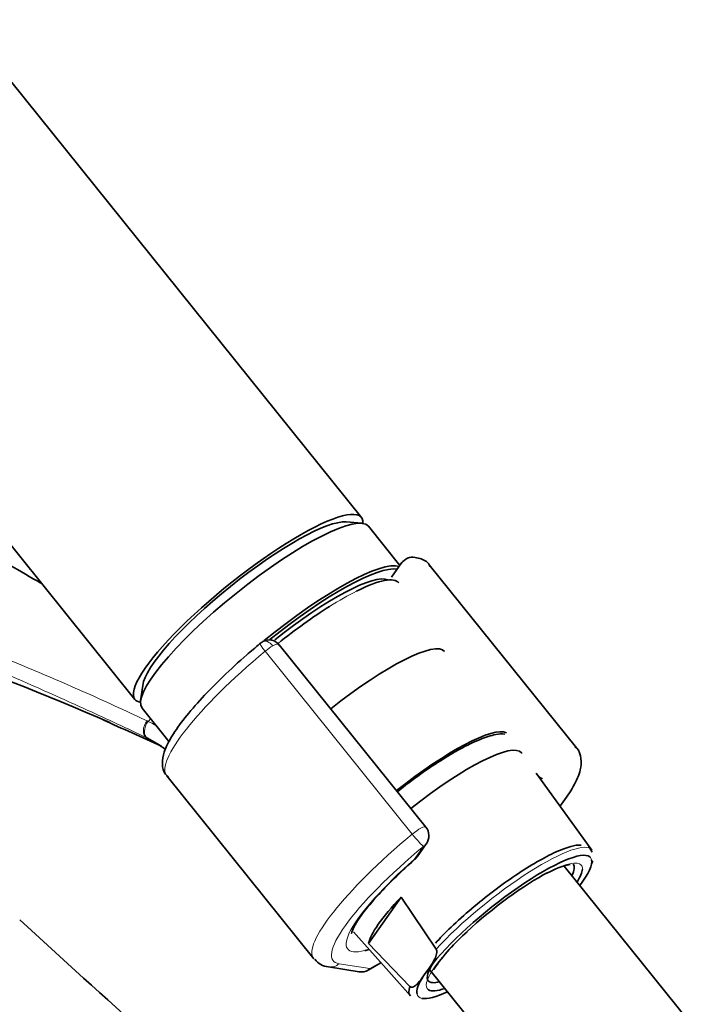
# Model space of a CAD drawing. Units: millimetres. Extents: x 0 to 2451, y 0 to 3748.
# Drawn here: x 481 to 540, y 982 to 1067 of the extents above; entities that cross this region are included whole.
import ezdxf
from ezdxf import colors
from ezdxf.entities.mleader import LeaderData, LeaderLine
from ezdxf.math import Vec2, Vec3

# ---------------------------------------------------------------- set-up
doc = ezdxf.new("R2010")
doc.units = ezdxf.units.MM
doc.layers.add('DV5_Défaut', color=7, linetype='Continuous')
doc.layers.add('Défaut', color=7, linetype='Continuous')

# ---------------------------------------------------------------- blocks, each defined once
blk = doc.blocks.new('_DOT')
at = {"color": 0}
blk.add_line((0, 0), (-1, 0), dxfattribs=at)
at = {"color": 0, "const_width": 0.333}
blk.add_lwpolyline([(-0.1665, 0, 1), (0.1665, 0, 1)], format="xyb", close=True, dxfattribs=at)
blk = doc.blocks.new('SE4')
at = {"layer": 'DV5_Défaut', "color": 7, "linetype": 'Continuous', "lineweight": 35}
for p, q in [((510.228, 1024.321), (436.744, 1115.737)), ((417.259, 1100.074), (490.743, 1008.658)), ((510.253, 1023.819), (508.908, 1023.934)), ((513.544, 1020.196), (510.841, 1023.559)), ((513.688, 1020.401), (512.831, 1019.181)), ((528.733, 1004.493), (516.074, 1020.242)), ((515.772, 997.669), (503.163, 1013.355)), ((491.406, 1009.865), (491.228, 1008.527)), ((491.356, 1007.896), (493.69, 1004.993)), ((493.471, 1002.072), (506.13, 986.324)), ((530.067, 995.689), (525.275, 1002.316)), ((515.028, 995.102), (515.818, 996.227)), ((538.325, 981.069), (527.682, 994.309)), ((510.847, 987.634), (513.645, 991.615)), ((513.645, 991.615), (516.653, 987.157)), ((509.537, 988.63), (514.443, 983.129)), ((514.392, 983.94), (510.847, 987.634)), ((510.814, 985.349), (511.903, 985.978)), ((507.388, 985.628), (510.024, 985.204)), ((515.573, 984.844), (516.055, 985.529)), ((516.102, 985.411), (526.946, 971.921))]:
    blk.add_line(p, q, dxfattribs=at)
at = {"layer": 'DV5_Défaut', "color": 7, "linetype": 'Continuous', "lineweight": 18}
for p, q in [((514.602, 997.053), (501.943, 1012.801)), ((491.734, 1005.359), (491.844, 1005.303)), ((514.781, 994.878), (515.571, 996.003)), ((510.949, 985.474), (511.875, 986.009)), ((508.314, 985.899), (510.949, 985.474))]:
    blk.add_line(p, q, dxfattribs=at)
at = {"layer": 'DV5_Défaut', "color": 7, "linetype": 'Continuous', "lineweight": 35}
for centre, radius, start, end in [((514.635, 1019.768), 1.13, 87.02736, 121.08229), ((357.453, 701.266), 332.369, 66.7655, 73.0337), ((502.671, 1012.054), 1.828, 120.31854, 129.8899), ((502.291, 1012.71), 1.07, 34.18787, 120.50257), ((300.753, 585.837), 460.814, 65.33937, 66.02603), ((488.088, 997.73), 8.455, 63.77313, 64.45363), ((487.746, 997.159), 9.119, 51.94976, 63.43419), ((526.349, 1002.895), 1.2, 218.79398, 240), ((526.349, 1002.895), 1.2, 240, 244.29427), ((514.837, 996.917), 1.2, 324.89609, 38.79398), ((514.046, 995.792), 1.2, 311.3289, 324.89609), ((529.271, 988.568), 5.965, 100.36445, 120.98945), ((530.471, 975.87), 16.954, 131.08004, 145.74455), ((507.523, 987.19), 1.567, 214.80416, 265.05581), ((510.214, 986.389), 1.2, 260.84985, 300)]:
    blk.add_arc(centre, radius, start, end, dxfattribs=at)
at = {"layer": 'DV5_Défaut', "color": 7, "linetype": 'Continuous', "lineweight": 18}
for centre, radius, start, end in [((488.389, 999.701), 7.877, 63.69296, 64.47558), ((487.084, 997.13), 10.76, 59.04639, 63.5299)]:
    blk.add_arc(centre, radius, start, end, dxfattribs=at)
at = {"layer": 'DV5_Défaut', "color": 7, "linetype": 'Continuous', "lineweight": 35}
for centre, major_axis, ratio, start_param, end_param in [((500.486, 1016.49), (-9.743, -7.832), 0.211325, 2.955513, 6.283185), ((501.098, 1015.728), (-9.743, -7.832), 0.211325, 3.141593, 6.283185), ((500.486, 1016.49), (-8.963, -7.205), 0.211325, 3.359521, 6.065257), ((500.486, 1016.49), (8.963, 7.205), 0.211325, 0.217929, 2.923664), ((504.038, 1012.071), (9.743, 7.832), 0.211325, 0.131187, 1.623422), ((504.16, 1011.919), (-9.587, -7.706), 0.211325, 3.318954, 4.73041), ((504.16, 1011.919), (8.553, 6.876), 0.211325, 0.099888, 1.563188), ((504.482, 1011.519), (-8.943, -7.189), 0.211325, 3.130782, 3.91491), ((504.482, 1011.519), (-8.943, -7.189), 0.211325, 4.207878, 4.702037), ((508.937, 1005.977), (8.457, 6.798), 0.211325, 0, 1.559531), ((500.486, 1016.49), (-9.743, -7.832), 0.211325, 0, 0.186079), ((514.57, 998.968), (-8.301, -6.672), 0.211325, 3.233647, 4.700912), ((515.795, 997.445), (8.223, 6.61), 0.211325, 0, 1.559211), ((515.795, 997.445), (8.223, 6.61), 0.211325, 6.272375, 6.283185), ((504.773, 1011.157), (11.301, 9.085), 0.211325, 3.141593, 3.164355), ((522.531, 989.065), (7.423, 5.967), 0.211325, 0.049402, 2.438119), ((514.046, 995.792), (-0.792, 0.901), 0.200413, 2.924183, 3.141593), ((522.225, 989.446), (-6.235, -5.012), 0.211325, 2.720151, 3.141593), ((522.531, 989.065), (7.423, 5.967), 0.211325, 5.585692, 6.187265), ((522.332, 989.313), (7.789, 6.261), 0.211325, -0.388661, -0.316435), ((522.531, 989.065), (6.625, 5.325), 0.211325, 0.810147, 1.905377), ((522.531, 989.065), (6.625, 5.325), 0.211325, -0.537828, -0.188076), ((518.964, 993.503), (-8.021, -6.448), 0.211325, 5.256563, 6.045979), ((1469.448, 1346.365), (-1165.777, 0), 0.57735, 0.558518, 0.59384), ((518.167, 994.495), (-9.119, -7.33), 0.211325, 0.42887, 0.494768), ((522.225, 989.446), (-6.235, -5.012), 0.211325, 5.683153, 6.283185), ((522.531, 989.065), (7.423, 5.967), 0.211325, 2.581237, 3.040957), ((522.225, 989.446), (-6.235, -5.012), 0.211325, 0, 0.421442), ((522.24, 989.427), (7.813, 6.28), 0.211325, 2.834371, 3.152403), ((522.531, 989.065), (7.423, 5.967), 0.211325, 3.317753, 3.839086), ((522.531, 989.065), (6.625, 5.325), 0.211325, 3.21537, 3.67942)]:
    blk.add_ellipse(centre, major_axis=major_axis, ratio=ratio, start_param=start_param, end_param=end_param, dxfattribs=at)
at = {"layer": 'DV5_Défaut', "color": 7, "linetype": 'Continuous', "lineweight": 18}
for centre, major_axis, ratio, start_param, end_param in [((504.482, 1011.519), (-8.943, -7.189), 0.211325, 3.91491, 4.207878), ((502.138, 1012.688), (0.64, -0.769), 0.079206, 3.141688, 4.498777), ((502.248, 1012.766), (0.5, -0.866), 0.57735, 1.832596, 3.141355), ((502.177, 1012.665), (0.935, 0.752), 0.211325, 0.938882, 1.651921), ((502.3, 1012.513), (-0.853, -0.853), 0.339217, 3.104674, 4.043556), ((504.773, 1011.157), (11.301, 9.085), 0.211325, 1.651921, 3.141593), ((492.172, 1006.258), (-0.431, -0.902), 0.624277, 4.376222, 6.270495), ((492.269, 1006.211), (-0.442, -0.897), 0.627199, 4.383721, 6.277438), ((494.96, 1001.992), (4.564, 7.904), 0.57735, 1.248188, 1.282956), ((517.432, 995.409), (-8.184, -6.578), 0.211325, -3.278695, -3.183792), ((517.432, 995.409), (11.301, 9.085), 0.211325, 1.651921, 3.141593), ((514.837, 996.917), (-0.935, -0.752), 0.211325, 3.141593, 4.793514), ((514.837, 996.917), (0.768, -0.922), 0.079206, 4.498777, 6.069574), ((514.837, 996.917), (-0.982, 0.69), 0.788675, 2.790713, 3.141593), ((522.24, 989.427), (-7.813, -6.28), 0.211325, 3.130782, 5.326579), ((518.167, 994.495), (10.366, 8.333), 0.211325, 1.651921, 3.329983), ((518.167, 994.495), (-9.119, -7.33), 0.211325, -1.364287, 0.42887), ((514.046, 995.792), (-0.982, 0.69), 0.788675, 2.790713, 3.141593), ((522.531, 989.065), (6.625, 5.325), 0.211325, 0, 0.810147), ((522.531, 989.065), (7.423, 5.967), 0.211325, 6.187265, 6.332587), ((522.531, 989.065), (6.625, 5.325), 0.211325, 6.095109, 6.283185), ((522.531, 989.065), (6.625, 5.325), 0.211325, 1.905377, 3.21537), ((507.579, 986.813), (0.191, 1.185), 0.960122, 3.14195, 3.998568), ((510.214, 986.389), (0.191, 1.185), 0.960122, 3.141593, 3.998568), ((510.214, 986.389), (-0.6, 1.039), 0.57735, 3.141593, 3.403392), ((522.531, 989.065), (7.423, 5.967), 0.211325, 3.040957, 3.317753)]:
    blk.add_ellipse(centre, major_axis=major_axis, ratio=ratio, start_param=start_param, end_param=end_param, dxfattribs=at)
for points, knots in [([(491.734, 1005.359), (490.535, 1005.932), (489.318, 1006.503), (486.857, 1007.639), (485.612, 1008.205), (481.843, 1009.897), (479.287, 1011.02), (474.142, 1013.268), (471.552, 1014.395), (466.366, 1016.659), (463.769, 1017.796), (455.988, 1021.215), (450.812, 1023.503), (440.541, 1028.065), (435.446, 1030.341), (430.437, 1032.622)], [0, 0, 0, 0, 0.0625, 0.0625, 0.125, 0.125, 0.25, 0.25, 0.375, 0.375, 0.5, 0.5, 0.75, 0.75, 1, 1, 1, 1]), ([(430.441, 1032.694), (435.451, 1030.464), (440.549, 1028.264), (450.823, 1023.921), (455.999, 1021.782), (463.777, 1018.615), (466.372, 1017.566), (471.559, 1015.471), (474.15, 1014.425), (479.304, 1012.314), (481.866, 1011.248), (486.906, 1009.07), (489.381, 1007.957), (491.783, 1006.81)], [0, 0, 0, 0, 0.25, 0.25, 0.5, 0.5, 0.625, 0.625, 0.75, 0.75, 0.875, 0.875, 1, 1, 1, 1])]:
    blk.add_open_spline(points, degree=3, knots=knots, dxfattribs=at)
at = {"layer": 'DV5_Défaut', "color": 7, "linetype": 'Continuous', "lineweight": 35}
for points in [[(514.052, 1020.735), (513.835, 1020.573), (513.722, 1020.469), (513.714, 1020.424)], [(482.647, 1018.661), (481.755, 1019.179), (480.866, 1019.697), (479.978, 1020.217)], [(530.098, 995.51), (529.943, 995.818), (529.829, 995.961), (529.758, 995.938)]]:
    blk.add_open_spline(points, degree=3, dxfattribs=at)
for points, knots in [([(516.126, 1020.111), (516.106, 1020.163), (515.98, 1020.496), (515.332, 1020.809), (514.905, 1020.874), (514.694, 1020.896)], [0, 0, 0, 0, 0.087109, 0.645955, 1, 1, 1, 1]), ([(501.499, 1013.456), (501.077, 1013.101), (500.037, 1012.221), (498.259, 1010.591), (496.464, 1008.763), (494.973, 1007.032), (493.865, 1005.473), (493.236, 1004.201), (493.037, 1003.196), (493.198, 1002.306), (493.527, 1002.073), (493.627, 1002.002)], [0, 0, 0, 0, 0.07144, 0.207959, 0.344957, 0.482706, 0.62209, 0.76542, 0.875677, 0.967649, 1, 1, 1, 1]), ([(522.581, 1005.677), (522.318, 1005.699), (521.666, 1005.641), (520.465, 1005.268), (519.151, 1004.632), (518.398, 1004.205), (518.218, 1004.102)], [0, 0, 0, 0, 0.2138096, 0.5478393, 0.9081625, 1, 1, 1, 1]), ([(518.218, 1004.102), (517.87, 1003.897), (517, 1003.378), (515.304, 1002.235), (513.979, 1001.23), (513.328, 1000.709)], [0, 0, 0, 0, 0.206922, 0.604714, 1, 1, 1, 1]), ([(527.336, 999.495), (527.371, 999.541), (527.823, 1000.132), (528.55, 1001.213), (529.089, 1002.44), (529.196, 1003.486), (528.97, 1004.33), (528.664, 1004.535), (528.607, 1004.573)], [0, 0, 0, 0, 0.023439, 0.305028, 0.598822, 0.789779, 0.966429, 1, 1, 1, 1]), ([(529.14, 996.115), (528.876, 996.138), (528.188, 996.007), (526.873, 995.512), (525.159, 994.593), (523.291, 993.397), (521.351, 991.983), (519.473, 990.452), (517.807, 988.944), (517.018, 988.11), (516.616, 987.681)], [0, 0, 0, 0, 0.106756, 0.2457165, 0.3788156, 0.5093958, 0.639153, 0.7686545, 0.8981846, 1, 1, 1, 1]), ([(509.387, 988.514), (509.385, 988.51), (509.377, 988.517), (509.476, 988.87), (509.924, 989.665), (510.773, 990.812), (512.027, 992.23), (513.477, 993.67), (514.409, 994.507), (514.838, 994.891)], [0, 0, 0, 0, 0.036069, 0.176107, 0.328983, 0.502286, 0.687485, 0.878441, 1, 1, 1, 1]), ([(516.653, 987.157), (516.684, 987.11), (516.701, 987.055), (516.717, 986.957), (516.717, 986.91), (516.71, 986.779), (516.693, 986.699), (516.629, 986.476), (516.568, 986.346), (516.368, 985.973), (516.211, 985.751), (516.055, 985.529)], [0, 0, 0, 0, 0.0625, 0.0625, 0.125, 0.125, 0.25, 0.25, 0.5, 0.5, 1, 1, 1, 1]), ([(515.573, 984.844), (515.417, 984.622), (515.261, 984.399), (514.995, 984.108), (514.9, 984.018), (514.737, 983.918), (514.679, 983.89), (514.581, 983.872), (514.547, 983.87), (514.472, 983.884), (514.43, 983.902), (514.392, 983.94)], [0, 0, 0, 0, 0.5, 0.5, 0.75, 0.75, 0.875, 0.875, 0.9375, 0.9375, 1, 1, 1, 1])]:
    blk.add_open_spline(points, degree=3, knots=knots, dxfattribs=at)

msp = doc.modelspace()

# ---------------------------------------------------------------- block references
at = {"layer": 'Défaut'}
msp.add_blockref('SE4', (0, 0), dxfattribs=at)

# ---------------------------------------------------------------- leaders
at = {"layer": 'Défaut', "color": 7, "linetype": 'Continuous', "lineweight": 18}
ml = msp.add_multileader_mtext('Standard', dxfattribs=at)
ml.set_content('{\\pxsm0.9;\\fSolid Edge ISO|b1||i0||c0|p34;\\W1.;02/09/2020\\P}', color=256)
ml.set_leader_properties()
ml.set_arrow_properties(name='DOT')
ml.build(insert=Vec2(0, 0))
ml.multileader.update_dxf_attribs({"leader_type": 0, "dogleg_length": 0, "arrow_head_size": 12})
ctx = ml.context
ctx.base_point, ctx.char_height, ctx.arrow_head_size, ctx.landing_gap_size = Vec3(2363.313, 3741.143), 12, 12, 4.2
notes = []
notes.append((ctx, [(0, (0, 0, 0), (0, 0), (1, 0), 1, [])]))
ctx.mtext.insert = Vec3(2365.313, 3747.264)
for ctx, leaders in notes:
    for number, flags, end, landing, length, lines in leaders:
        leader = LeaderData()
        leader.index, (leader.has_last_leader_line, leader.has_dogleg_vector, leader.attachment_direction) = number, flags
        leader.last_leader_point, leader.dogleg_vector, leader.dogleg_length = Vec3(end), Vec3(landing), length
        for number, points, colour, breaks in lines:
            line = LeaderLine()
            line.index, line.vertices, line.color, line.breaks = number, Vec3.list(points), colors.encode_raw_color(colour), breaks
            leader.lines.append(line)
        ctx.leaders.append(leader)

doc.saveas('drawing.dxf')
